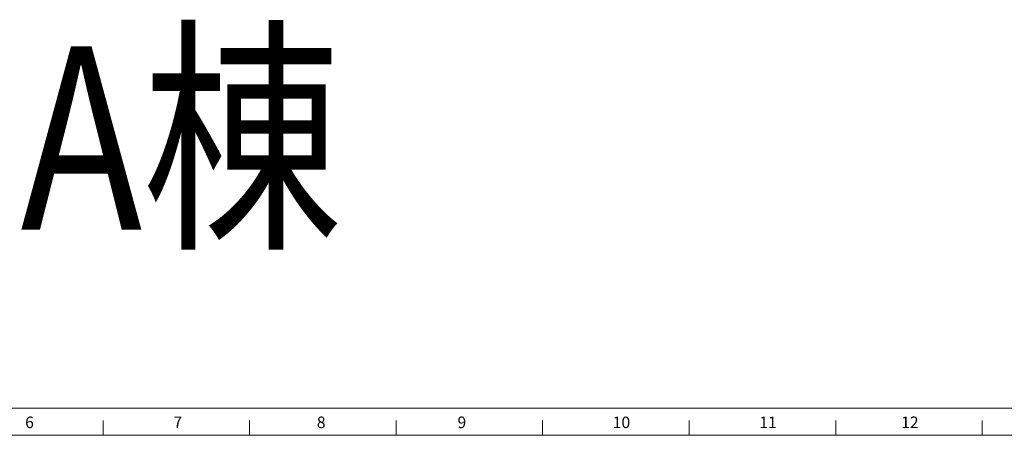
# Model space of a CAD drawing. Units: millimetres. Extents: x -175345 to 16072, y -276279 to 126290.
# Drawn here: x -89854 to -78572, y -60486 to -55724 of the extents above; entities that cross this region are included whole.
import ezdxf
from ezdxf.enums import TextEntityAlignment as Align

# ---------------------------------------------------------------- set-up
doc = ezdxf.new("R2010")
doc.units = ezdxf.units.MM

msp = doc.modelspace()

# ---------------------------------------------------------------- linework, layer by layer
at = {"color": 0, "linetype": 'Continuous', "lineweight": 13}
for p, q in [((-88898.593, -60486.03), (-88898.593, -60318.134)), ((-87219.636, -60486.03), (-87219.636, -60318.134)), ((-85540.679, -60486.03), (-85540.679, -60318.134)), ((-83861.723, -60486.03), (-83861.723, -60318.134)), ((-82182.766, -60486.03), (-82182.766, -60318.134)), ((-80503.81, -60486.03), (-80503.81, -60318.134)), ((-78824.853, -60486.03), (-78824.853, -60318.134))]:
    msp.add_line(p, q, dxfattribs=at)
at = {"color": 0, "lineweight": 13}
msp.add_line((-98972.337, -60486.03), (-77293.258, -60486.03), dxfattribs=at)
msp.add_line((-98972.337, -60486.03), (-77293.258, -60486.03), dxfattribs=at)
at = {"color": 1, "lineweight": 13}
msp.add_line((-98972.337, -60486.03), (-73163.024, -60486.03), dxfattribs=at)
at = {"layer": 'Defpoints', "color": 0, "lineweight": 13}
msp.add_line((-99215.271, -60176.23), (-72917.764, -60176.23), dxfattribs=at)

# ---------------------------------------------------------------- texts
at = {"color": 7, "linetype": 'Continuous', "width": 0.8}
msp.add_text('A棟', height=2100, dxfattribs=at).set_placement((-88001.298, -57353.212), align=Align.MIDDLE)
at = {"lineweight": 13}
for s, p in [('6', (-89791.001, -60403.248)), ('7', (-88092.538, -60403.248)), ('8', (-86449.46, -60403.248)), ('9', (-84837.151, -60403.248)), ('10', (-83058.689, -60403.248)), ('11', (-81378.688, -60403.248)), ('12', (-79754.071, -60403.248))]:
    msp.add_text(s, height=132, dxfattribs=at).set_placement(p)

doc.saveas('drawing.dxf')
